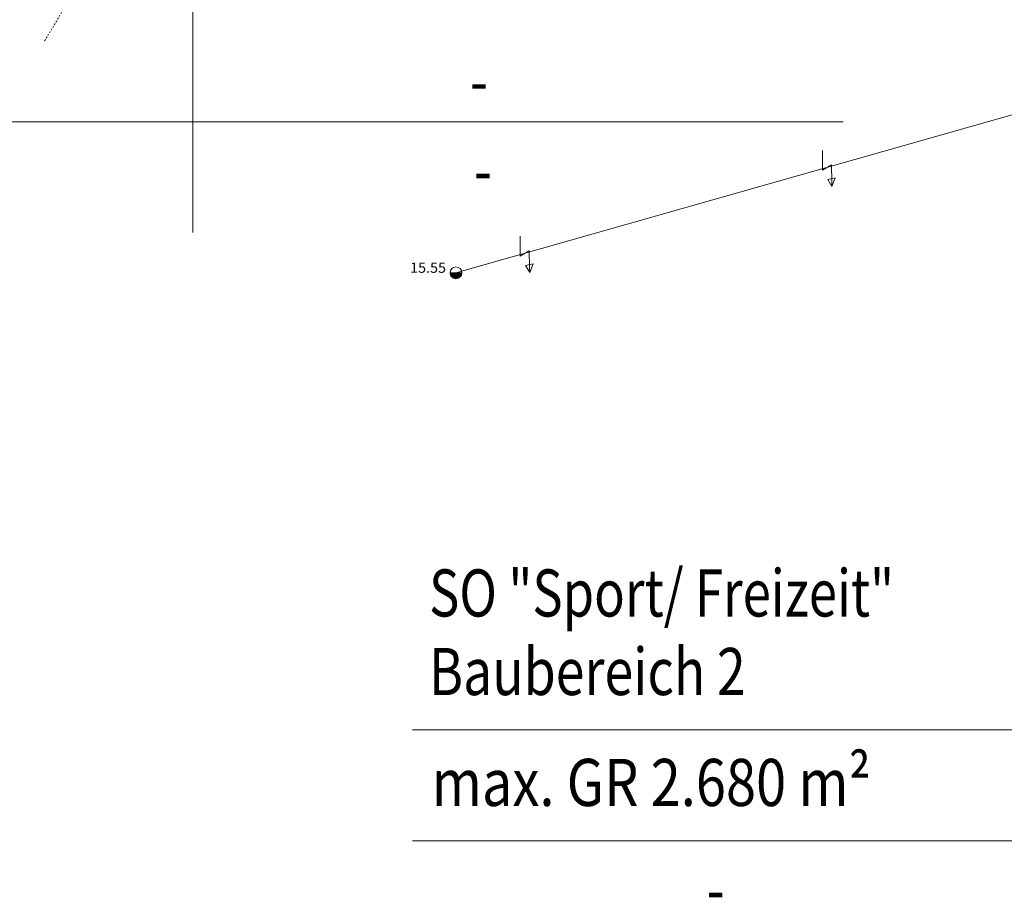
# Model space of a CAD drawing. Units: metres. Extents: x 4446721 to 4448541, y 5983842 to 5984695.
# Drawn here: x 4447114 to 4447176, y 5984228 to 5984284 of the extents above; entities that cross this region are included whole.
import ezdxf
from ezdxf.enums import TextEntityAlignment as Align

# ---------------------------------------------------------------- set-up
doc = ezdxf.new("R2010")
doc.units = ezdxf.units.M
doc.linetypes.add('AUSGEZOGEN', pattern=[0])
doc.linetypes.add('PUNKT2_S9', pattern=[0.001, 0, -0.001])
for name, color, linetype in [('XR$10$NORDPFEIL', 7, 'Continuous'), ('XR$11$NORDPFEIL', 7, 'Continuous'), ('XR$22$STROMKABEL', 21, 'Continuous'), ('XR$22$TEXTE_HOEHEN', 7, 'Continuous')]:
    doc.layers.add(name, color=color, linetype=linetype)
doc.layers.add('XR$10$STANDARD', color=7, linetype='Continuous', lineweight=18)
doc.layers.add('XR$27$STANDARD', color=7, linetype='Continuous', lineweight=18)
doc.styles.add('ARIAL', font='ARIAL.TTF')
doc.styles.add('ARIALNARROW', font='ARIALN.TTF')

msp = doc.modelspace()

# ---------------------------------------------------------------- linework, layer by layer
at = {"color": 7, "linetype": 'AUSGEZOGEN', "lineweight": 13}
for p, q in [((4447164.895, 5984274.036), (4447164.894, 5984275.299)), ((4447164.895, 5984274.036), (4447165.47, 5984274.371)), ((4447165.47, 5984274.371), (4447165.493, 5984273.302)), ((4447165.234, 5984273.446), (4447165.718, 5984273.553)), ((4447165.718, 5984273.553), (4447165.503, 5984272.992)), ((4447165.503, 5984272.992), (4447165.234, 5984273.446)), ((4447165.493, 5984273.302), (4447165.503, 5984272.992)), ((4447145.657, 5984268.568), (4447145.656, 5984269.831)), ((4447145.657, 5984268.568), (4447146.232, 5984268.903)), ((4447146.232, 5984268.903), (4447146.255, 5984267.834)), ((4447145.996, 5984267.979), (4447146.48, 5984268.085)), ((4447146.265, 5984267.525), (4447145.996, 5984267.979)), ((4447146.48, 5984268.085), (4447146.265, 5984267.525)), ((4447141.944, 5984267.508), (4447141.194, 5984267.508)), ((4447141.202, 5984267.433), (4447141.194, 5984267.47)), ((4447141.194, 5984267.47), (4447141.94, 5984267.47)), ((4447141.933, 5984267.433), (4447141.202, 5984267.433)), ((4447141.228, 5984267.358), (4447141.213, 5984267.396)), ((4447141.213, 5984267.396), (4447141.925, 5984267.396)), ((4447141.914, 5984267.358), (4447141.228, 5984267.358)), ((4447141.269, 5984267.283), (4447141.247, 5984267.321)), ((4447141.247, 5984267.321), (4447141.888, 5984267.321)), ((4447141.865, 5984267.283), (4447141.269, 5984267.283)), ((4447141.828, 5984267.246), (4447141.865, 5984267.283)), ((4447141.888, 5984267.321), (4447141.914, 5984267.358)), ((4447141.925, 5984267.396), (4447141.933, 5984267.433)), ((4447141.94, 5984267.47), (4447141.944, 5984267.508)), ((4447146.255, 5984267.834), (4447146.265, 5984267.525)), ((4447141.351, 5984267.208), (4447141.303, 5984267.246)), ((4447141.303, 5984267.246), (4447141.828, 5984267.246)), ((4447141.783, 5984267.208), (4447141.351, 5984267.208)), ((4447141.415, 5984267.171), (4447141.719, 5984267.171)), ((4447141.719, 5984267.171), (4447141.783, 5984267.208))]:
    msp.add_line(p, q, dxfattribs=at)
msp.add_circle((4447141.569, 5984267.508), 0.375, dxfattribs=at)
at = {"layer": 'XR$10$NORDPFEIL', "color": 7, "linetype": 'AUSGEZOGEN', "lineweight": 18}
msp.add_3dface([(4447158.864, 5984410.089), (4447118.326, 5984342.544), (4447206.393, 5984277.657), (4447252.24, 5984354.048)], dxfattribs=at)
at = {"layer": 'XR$10$STANDARD', "color": 7, "linetype": 'AUSGEZOGEN', "lineweight": 18}
for points, invisible_edges in [([(4447376.141, 5984299.127), (4447016.828, 5984514.605), (4447400.016, 5984265.464)], 14), ([(4447400.016, 5984265.464), (4447016.828, 5984514.605), (4447344.461, 5984298.806)], 3)]:
    msp.add_3dface(points, dxfattribs=dict(at, invisible_edges=invisible_edges))
at = {"layer": 'XR$11$NORDPFEIL', "color": 7, "linetype": 'AUSGEZOGEN', "lineweight": 18}
for p, q in [((4447124.833, 5984270.062), (4447124.833, 5984378.288)), ((4447081.859, 5984277.122), (4447166.216, 5984277.122)), ((4447138.807, 5984238.411), (4447223.165, 5984238.411)), ((4447138.807, 5984231.348), (4447223.165, 5984231.348))]:
    msp.add_line(p, q, dxfattribs=at)
at = {"layer": 'XR$22$STROMKABEL', "color": 7, "linetype": 'AUSGEZOGEN', "lineweight": 13}
msp.add_line((4447141.569, 5984267.508), (4447227.711, 5984291.99), dxfattribs=at)
at = {"layer": 'XR$27$STANDARD', "color": 7, "linetype": 'PUNKT2_S9', "lineweight": 13}
msp.add_line((4447141.377, 5984325.569), (4447115.344, 5984282.193), dxfattribs=at)

# ---------------------------------------------------------------- texts
at = {"layer": 'XR$11$NORDPFEIL', "color": 7, "linetype": 'AUSGEZOGEN', "lineweight": 18, "style": 'ARIALNARROW'}
for s, width, p, p2 in [('-', 1.23932, (4447142.468, 5984278.222), (4447143.618, 5984278.222)), ('-', 1.23932, (4447142.709, 5984272.526), (4447143.859, 5984272.526)), ('SO "Sport/ Freizeit"', 1.005283, (4447139.86, 5984245.628), (4447169.46, 5984245.628)), ('Baubereich 2', 1.016351, (4447139.86, 5984240.628), (4447160.01, 5984240.628)), ('max. GR 2.680 m²', 1.005113, (4447140.027, 5984233.567), (4447167.977, 5984233.567)), ('-', 1.23932, (4447157.532, 5984226.753), (4447158.682, 5984226.753))]:
    msp.add_text(s, height=3, dxfattribs=dict(at, width=width)).set_placement(p, p2, align=Align.FIT)
at = {"layer": 'XR$22$TEXTE_HOEHEN', "color": 7, "linetype": 'AUSGEZOGEN', "lineweight": 13, "style": 'ARIAL', "width": 1.070849}
msp.add_text('15.55', height=0.65, dxfattribs=at).set_placement((4447138.653, 5984267.508), (4447140.939, 5984267.508), align=Align.FIT)

doc.saveas('drawing.dxf')
